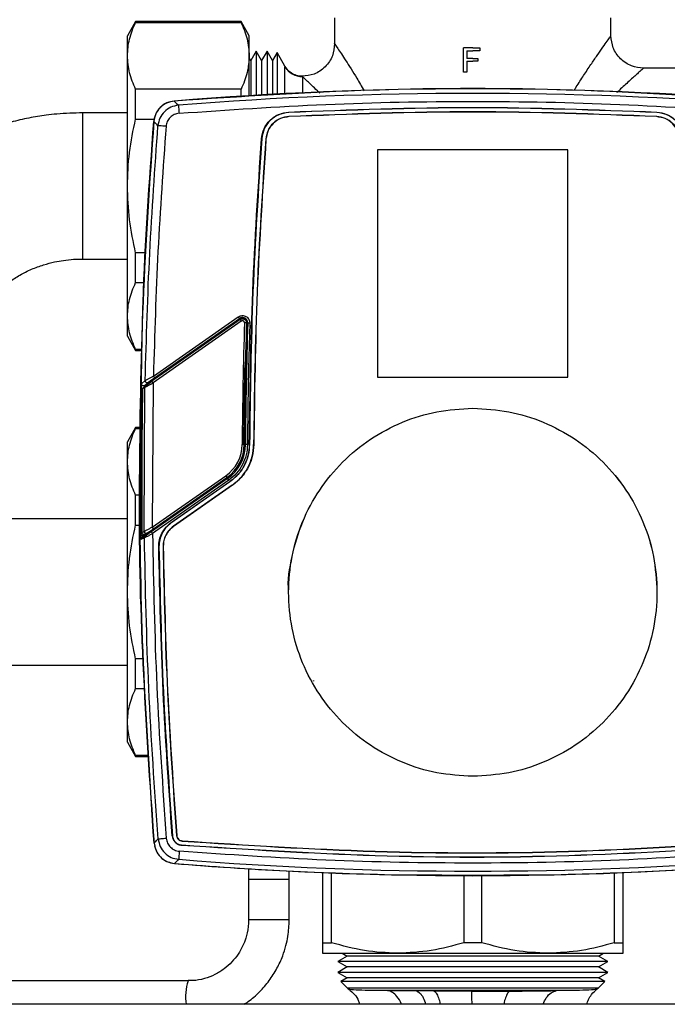
# Model space of a CAD drawing. Units: millimetres. Extents: x 10 to 416, y 10 to 287.
# Drawn here: x 139 to 155, y 83 to 107 of the extents above; entities that cross this region are included whole.
import ezdxf

# ---------------------------------------------------------------- set-up
doc = ezdxf.new("R2010")
doc.units = ezdxf.units.MM

msp = doc.modelspace()

# ---------------------------------------------------------------- linework, layer by layer
at = {"color": 7, "linetype": 'Continuous', "lineweight": 25}
for p, q in [((142.148, 107.342), (141.946, 106.992)), ((144.744, 107.342), (142.148, 107.342)), ((142.148, 107.319), (142.148, 107.342)), ((142.148, 107.319), (144.744, 107.319)), ((144.946, 106.992), (144.744, 107.342)), ((144.744, 107.319), (144.744, 107.342)), ((147.046, 107.432), (147.046, 106.791)), ((153.846, 106.991), (153.846, 107.432)), ((141.946, 106.496), (141.946, 106.992)), ((144.946, 106.496), (144.946, 106.992)), ((141.946, 103.292), (141.946, 106.496)), ((144.946, 105.503), (144.946, 106.496)), ((145.116, 106.612), (144.984, 106.382)), ((145.249, 106.382), (145.116, 106.612)), ((145.116, 106.612), (145.116, 105.521)), ((145.382, 106.612), (145.249, 106.382)), ((145.515, 106.382), (145.382, 106.612)), ((145.382, 106.612), (145.382, 105.519)), ((145.628, 106.577), (145.515, 106.382)), ((145.822, 106.24), (145.628, 106.577)), ((145.628, 106.577), (145.628, 105.545)), ((150.215, 106.092), (150.215, 106.692)), ((150.446, 106.692), (150.215, 106.692)), ((150.3, 106.622), (150.446, 106.622)), ((150.3, 106.622), (150.3, 106.43)), ((150.446, 106.692), (150.615, 106.692)), ((150.615, 106.622), (150.446, 106.622)), ((150.615, 106.692), (150.615, 106.622)), ((144.984, 106.382), (144.946, 106.447)), ((144.984, 106.382), (144.984, 105.517)), ((145.249, 106.382), (145.249, 105.533)), ((145.515, 106.382), (145.515, 105.545)), ((150.446, 106.43), (150.3, 106.43)), ((150.3, 106.361), (150.446, 106.361)), ((150.3, 106.361), (150.3, 106.092)), ((150.446, 106.43), (150.569, 106.43)), ((150.569, 106.361), (150.446, 106.361)), ((150.569, 106.43), (150.569, 106.361)), ((150.3, 106.092), (150.215, 106.092)), ((155.753, 106.192), (154.646, 106.192)), ((142.148, 104.938), (142.148, 105.672)), ((144.744, 105.672), (142.148, 105.672)), ((144.744, 105.482), (144.744, 105.672)), ((141.946, 105.092), (140.846, 105.092)), ((145.914, 105.108), (145.915, 105.103)), ((154.978, 105.108), (154.977, 105.103)), ((142.148, 104.938), (142.608, 104.938)), ((145.92, 104.998), (145.92, 105.003)), ((154.972, 104.998), (154.972, 105.003)), ((145.247, 104.456), (145.252, 104.456)), ((145.357, 104.448), (145.352, 104.448)), ((148.104, 104.179), (148.104, 98.584)), ((152.788, 104.179), (148.104, 104.179)), ((152.788, 104.179), (148.104, 104.179)), ((148.104, 104.179), (148.104, 104.179)), ((152.788, 98.584), (152.788, 104.179)), ((152.788, 104.179), (152.788, 104.179)), ((141.946, 100.087), (141.946, 103.292)), ((142.148, 100.911), (142.148, 101.645)), ((142.404, 101.645), (142.148, 101.645)), ((140.846, 101.492), (141.946, 101.492)), ((142.148, 100.911), (142.361, 100.911)), ((141.946, 99.592), (141.946, 100.087)), ((144.721, 100.001), (142.55, 98.481)), ((144.75, 99.96), (142.579, 98.44)), ((142.586, 98.603), (144.675, 100.066)), ((142.615, 98.562), (144.704, 100.025)), ((144.715, 100.012), (143.236, 98.977)), ((144.704, 100.025), (144.715, 100.012)), ((144.891, 99.916), (144.908, 99.915)), ((141.946, 99.592), (142.148, 99.242)), ((142.31, 99.264), (142.148, 99.264)), ((142.148, 99.242), (142.148, 99.264)), ((142.148, 99.242), (142.309, 99.242)), ((143.236, 98.977), (143.21, 98.968)), ((143.124, 98.909), (142.707, 98.616)), ((144.864, 98.945), (144.872, 98.937)), ((142.295, 98.416), (142.384, 98.497)), ((142.522, 98.478), (142.373, 98.374)), ((142.576, 98.525), (142.522, 98.478)), ((148.104, 98.584), (152.788, 98.584)), ((142.377, 98.333), (142.321, 98.284)), ((142.342, 98.324), (142.398, 98.373)), ((142.36, 94.782), (142.377, 98.333)), ((142.462, 98.455), (142.373, 98.374)), ((142.579, 98.44), (142.559, 94.886)), ((142.148, 97.342), (141.946, 96.992)), ((142.272, 97.342), (142.148, 97.342)), ((142.148, 97.319), (142.148, 97.342)), ((142.148, 97.319), (142.272, 97.319)), ((141.946, 96.496), (141.946, 96.992)), ((144.821, 96.924), (144.771, 96.925)), ((144.843, 96.924), (144.851, 96.924)), ((144.901, 96.924), (144.851, 96.924)), ((144.952, 96.924), (144.946, 96.924)), ((145.052, 96.923), (145.057, 96.923)), ((141.946, 93.292), (141.946, 96.496)), ((144.412, 96.086), (142.535, 94.772)), ((142.559, 94.886), (144.366, 96.152)), ((144.441, 96.045), (142.564, 94.731)), ((142.588, 94.845), (144.395, 96.111)), ((144.315, 96.028), (144.407, 96.093)), ((144.366, 96.152), (144.395, 96.111)), ((144.407, 96.093), (144.412, 96.086)), ((144.441, 96.045), (144.412, 96.086)), ((142.929, 95.069), (144.203, 95.96)), ((143.019, 94.994), (144.467, 96.008)), ((144.47, 96.004), (143.022, 94.99)), ((144.527, 95.922), (143.079, 94.908)), ((144.53, 95.918), (143.082, 94.904)), ((144.203, 95.96), (144.229, 95.969)), ((144.467, 96.008), (144.47, 96.004)), ((144.53, 95.918), (144.527, 95.922)), ((142.148, 94.938), (142.148, 95.672)), ((142.252, 95.672), (142.148, 95.672)), ((141.946, 95.092), (131.346, 95.092)), ((142.921, 95.053), (142.929, 95.069)), ((142.148, 94.938), (142.267, 94.938)), ((142.542, 94.796), (142.597, 94.826)), ((142.555, 94.82), (142.609, 94.85)), ((142.727, 94.916), (142.861, 95.01)), ((143.019, 94.994), (143.022, 94.99)), ((143.082, 94.904), (143.079, 94.908)), ((142.365, 94.627), (142.279, 94.585)), ((142.3, 94.626), (142.542, 94.796)), ((142.3, 94.626), (142.387, 94.668)), ((142.305, 94.754), (142.36, 94.782)), ((142.439, 94.742), (142.384, 94.713)), ((142.718, 94.406), (142.723, 94.407)), ((142.823, 94.417), (142.823, 94.408)), ((142.829, 94.408), (142.823, 94.408)), ((142.829, 94.417), (142.829, 94.408)), ((141.946, 90.087), (141.946, 93.292)), ((145.914, 93.283), (145.914, 93.283)), ((154.978, 93.283), (154.978, 93.283)), ((131.344, 91.492), (141.946, 91.492)), ((142.148, 90.911), (142.148, 91.645)), ((142.334, 91.645), (142.148, 91.645)), ((146.527, 91.1), (146.525, 91.111)), ((146.533, 91.096), (146.532, 91.107)), ((142.148, 90.911), (142.374, 90.911)), ((141.946, 89.592), (141.946, 90.087)), ((141.946, 89.592), (142.148, 89.242)), ((142.473, 89.264), (142.148, 89.264)), ((142.148, 89.242), (142.148, 89.264)), ((142.148, 89.242), (142.474, 89.242)), ((142.602, 87.107), (142.622, 87.03)), ((143.055, 87.285), (143.05, 87.285)), ((143.16, 87.293), (143.155, 87.293)), ((143.293, 87.161), (143.292, 87.155)), ((143.284, 87.051), (143.284, 87.056)), ((144.928, 86.473), (144.928, 86.213)), ((145.928, 86.213), (145.928, 86.422)), ((146.746, 86.379), (146.746, 84.651)), ((146.968, 84.651), (146.968, 86.371)), ((153.924, 86.371), (153.924, 84.651)), ((154.146, 84.651), (154.146, 86.379)), ((144.928, 86.213), (144.928, 85.213)), ((145.928, 85.213), (145.928, 86.213)), ((148.619, 86.322), (149.472, 86.321)), ((150.224, 86.304), (150.224, 84.651)), ((150.668, 84.651), (150.668, 86.304)), ((151.419, 86.321), (152.273, 86.322)), ((146.746, 84.651), (146.968, 84.651)), ((150.668, 84.651), (150.224, 84.651)), ((153.924, 84.651), (154.146, 84.651)), ((146.746, 84.392), (148.596, 84.392)), ((147.356, 84.319), (147.126, 84.187)), ((147.126, 84.187), (147.356, 84.054)), ((150.446, 84.187), (147.126, 84.187)), ((147.231, 84.392), (147.356, 84.319)), ((153.536, 84.319), (147.356, 84.319)), ((148.596, 84.392), (152.296, 84.392)), ((153.766, 84.187), (150.446, 84.187)), ((152.296, 84.392), (154.146, 84.392)), ((153.536, 84.319), (153.661, 84.392)), ((153.766, 84.187), (153.536, 84.319)), ((153.536, 84.054), (153.766, 84.187)), ((147.356, 84.054), (147.126, 83.921)), ((147.126, 83.921), (147.356, 83.788)), ((150.446, 83.921), (147.126, 83.921)), ((153.536, 84.054), (147.356, 84.054)), ((153.766, 83.921), (150.446, 83.921)), ((153.766, 83.921), (153.536, 84.054)), ((153.536, 83.788), (153.766, 83.921)), ((143.438, 83.713), (127.751, 83.713)), ((147.356, 83.788), (147.198, 83.697)), ((147.198, 83.697), (147.364, 83.531)), ((150.446, 83.697), (147.198, 83.697)), ((153.536, 83.788), (147.356, 83.788)), ((153.694, 83.697), (150.446, 83.697)), ((153.527, 83.531), (153.694, 83.697)), ((153.694, 83.697), (153.536, 83.788)), ((147.407, 83.507), (147.407, 83.51)), ((152.508, 83.473), (148.347, 83.473)), ((148.347, 83.473), (149.058, 83.464)), ((149.487, 83.46), (149.058, 83.464)), ((150.422, 83.457), (149.487, 83.46)), ((150.422, 83.457), (151.359, 83.46)), ((158.411, 83.135), (127.369, 83.135))]:
    msp.add_line(p, q, dxfattribs=at)
at = {"color": 8, "linetype": 'Continuous', "lineweight": 25}
for p, q in [((145.821, 105.552), (145.821, 106.233)), ((146.254, 105.984), (146.254, 105.585)), ((140.846, 104.835), (140.846, 105.092)), ((140.846, 101.492), (140.846, 104.835)), ((144.821, 96.924), (144.843, 96.924)), ((144.395, 96.111), (144.407, 96.093)), ((142.609, 94.85), (142.609, 94.86)), ((142.326, 94.681), (142.375, 94.715)), ((145.928, 86.213), (144.928, 86.213)), ((145.928, 85.213), (144.928, 85.213))]:
    msp.add_line(p, q, dxfattribs=at)
at = {"color": 8, "linetype": 'Continuous', "lineweight": 25, "flags": 128}
msp.add_lwpolyline([(153.527, 83.531), (153.513, 83.531), (153.43, 83.531), (153.275, 83.531), (153.05, 83.531), (152.762, 83.531), (152.417, 83.531), (152.025, 83.531), (151.594, 83.531), (151.135, 83.531), (150.66, 83.531), (150.179, 83.531), (149.705, 83.531), (149.248, 83.531), (148.821, 83.531), (148.434, 83.531), (148.095, 83.531), (147.814, 83.531), (147.597, 83.531), (147.449, 83.531), (147.374, 83.531), (147.364, 83.531)], dxfattribs=at)
at = {"color": 7, "linetype": 'Continuous', "lineweight": 25}
for centre, radius, start, end in [((146.254, 106.484), 0.5, 210.1105, 270.0307), ((150.446, 15.683), 90, 85.31768, 94.68232), ((150.446, 15.683), 89.889, 85.37785, 94.62237), ((254.246, 96.339), 109.476, 178.12656, 179.69329), ((254.246, 96.339), 109.413, 178.12608, 178.63483), ((254.246, 96.339), 109.426, 178.12656, 179.69329), ((254.246, 96.339), 109.396, 178.12652, 179.69329), ((254.246, 96.339), 109.405, 178.67055, 179.69329), ((254.268, 96.033), 112, 178.83212, 180.69198), ((254.298, 96.033), 112, 178.84858, 180.65454), ((143.822, 96.93), 0.95, 305, 359.6933), ((143.822, 96.93), 1, 305, 359.6933), ((143.822, 96.93), 1.03, 305, 359.6933), ((142.518, 94.824), 0.0341, 311.4275, 332.4727), ((150.446, 176.303), 90, 265.3218, 274.6782), ((150.446, 176.303), 89.889, 265.3817, 274.61808), ((150.446, 176.303), 89.986, 269.51345, 270.48655), ((147.506, 83.673), 0.2, 225, 238.7909), ((153.386, 83.673), 0.2, 301.446, 315)]:
    msp.add_arc(centre, radius, start, end, dxfattribs=at)
at = {"color": 8, "linetype": 'Continuous', "lineweight": 25}
for centre, radius, start, end in [((144.832, 98.928), 0.0186, 346.6229, 0.7808), ((144.78, 83.308), 1.402, 163.1846, 187.0714)]:
    msp.add_arc(centre, radius, start, end, dxfattribs=at)
at = {"color": 7, "linetype": 'Continuous', "lineweight": 25}
for points, knots in [([(141.946, 106.496), (141.955, 106.634), (141.975, 106.911), (142.09, 107.183), (142.148, 107.319)], [0, 0, 0, 0, 0.496433, 1, 1, 1, 1]), ([(144.744, 107.319), (144.801, 107.184), (144.917, 106.913), (144.936, 106.635), (144.946, 106.496)], [0, 0, 0, 0, 0.496835, 1, 1, 1, 1]), ([(154.646, 106.192), (154.545, 106.202), (154.391, 106.219), (154.204, 106.318), (154.076, 106.422), (153.973, 106.55), (153.873, 106.736), (153.857, 106.891), (153.846, 106.992)], [0, 0, 0, 0, 0.239457, 0.368361, 0.5, 0.631639, 0.760543, 1, 1, 1, 1]), ([(147.046, 106.792), (147.035, 106.691), (147.019, 106.536), (146.919, 106.35), (146.816, 106.222), (146.688, 106.118), (146.501, 106.019), (146.347, 106.002), (146.246, 105.992)], [0, 0, 0, 0, 0.239457, 0.368361, 0.5, 0.631639, 0.760543, 1, 1, 1, 1]), ([(142.148, 105.672), (142.091, 105.807), (141.975, 106.079), (141.956, 106.356), (141.946, 106.496)], [0, 0, 0, 0, 0.496835, 1, 1, 1, 1]), ([(144.946, 106.496), (144.936, 106.358), (144.917, 106.081), (144.802, 105.809), (144.744, 105.672)], [0, 0, 0, 0, 0.496433, 1, 1, 1, 1]), ([(146.268, 105.992), (146.224, 105.994), (146.134, 105.998), (146.007, 106.05), (145.897, 106.131), (145.846, 106.205), (145.821, 106.242)], [0, 0, 0, 0, 0.245434, 0.5, 0.754566, 1, 1, 1, 1]), ([(157.793, 105.383), (156.162, 105.49), (152.9, 105.703), (147.992, 105.703), (144.73, 105.49), (143.099, 105.383)], [0, 0, 0, 0, 0.333249, 0.666747, 1, 1, 1, 1]), ([(143.099, 105.383), (143.035, 105.371), (142.907, 105.347), (142.747, 105.23), (142.632, 105.07), (142.608, 104.942), (142.596, 104.878)], [0, 0, 0, 0, 0.2503088, 0.5000971, 0.7500466, 1, 1, 1, 1]), ([(143.099, 105.383), (143.038, 105.372), (142.915, 105.349), (142.759, 105.242), (142.647, 105.092), (142.604, 104.962), (142.597, 104.889), (142.596, 104.878)], [0, 0, 0, 0, 0.2400796, 0.4801727, 0.715746, 0.9580477, 1, 1, 1, 1]), ([(143.202, 105.28), (143.138, 105.268), (143.01, 105.245), (142.85, 105.128), (142.734, 104.967), (142.71, 104.839), (142.698, 104.775)], [0, 0, 0, 0, 0.250287, 0.500097, 0.750068, 1, 1, 1, 1]), ([(143.099, 105.383), (143.103, 105.379), (143.112, 105.37), (143.172, 105.31), (143.202, 105.28)], [0, 0, 0, 0, 0.500336, 1, 1, 1, 1]), ([(140.846, 105.092), (140.634, 105.086), (140.334, 105.079), (139.893, 105.028), (139.516, 104.967), (139.072, 104.865), (138.615, 104.726), (138.149, 104.546), (137.686, 104.324), (137.234, 104.061), (136.8, 103.756), (136.391, 103.411), (136.013, 103.028), (135.672, 102.609), (135.372, 102.158), (135.117, 101.677), (134.914, 101.171), (134.762, 100.644), (134.674, 100.099), (134.637, 99.721), (134.647, 99.527), (134.647, 99.518)], [0, 0, 0, 0, 0.066362, 0.093715, 0.13905, 0.186196, 0.236807, 0.289647, 0.344214, 0.400107, 0.457044, 0.514815, 0.57327, 0.632301, 0.691838, 0.751848, 0.81233, 0.873321, 0.934885, 0.997119, 1, 1, 1, 1]), ([(143.218, 105.081), (143.177, 105.074), (143.096, 105.058), (142.994, 104.984), (142.92, 104.882), (142.905, 104.8), (142.898, 104.76)], [0, 0, 0, 0, 0.250304, 0.500097, 0.7500507, 1, 1, 1, 1]), ([(141.946, 103.292), (141.955, 103.567), (141.975, 104.122), (142.09, 104.665), (142.148, 104.938)], [0, 0, 0, 0, 0.496433, 1, 1, 1, 1]), ([(142.596, 104.878), (142.495, 103.397), (142.294, 100.435), (142.221, 95.985), (142.298, 91.539), (142.501, 88.585), (142.602, 87.107)], [0, 0, 0, 0, 0.2503271, 0.5006573, 0.7503271, 1, 1, 1, 1]), ([(142.291, 98.316), (142.3, 99.018), (142.329, 101.208), (142.488, 103.393), (142.596, 104.878)], [0, 0, 0, 0, 0.320481, 1, 1, 1, 1]), ([(142.384, 98.497), (142.414, 99.544), (142.475, 101.639), (142.624, 103.73), (142.698, 104.775)], [0, 0, 0, 0, 0.499945, 1, 1, 1, 1]), ([(142.698, 104.775), (142.668, 104.805), (142.609, 104.865), (142.6, 104.874), (142.596, 104.878)], [0, 0, 0, 0, 0.5, 1, 1, 1, 1]), ([(142.898, 104.76), (142.869, 104.762), (142.812, 104.766), (142.747, 104.772), (142.708, 104.775), (142.701, 104.775), (142.698, 104.775)], [0, 0, 0, 0, 0.280112, 0.559288, 0.779709, 1, 1, 1, 1]), ([(142.898, 104.76), (142.824, 103.735), (142.678, 101.685), (142.617, 99.631), (142.586, 98.603)], [0, 0, 0, 0, 0.4999989, 1, 1, 1, 1]), ([(142.148, 101.645), (142.091, 101.914), (141.975, 102.457), (141.956, 103.012), (141.946, 103.292)], [0, 0, 0, 0, 0.496835, 1, 1, 1, 1]), ([(138.251, 99.519), (138.252, 99.596), (138.256, 99.763), (138.325, 100.014), (138.439, 100.268), (138.597, 100.506), (138.794, 100.727), (139.029, 100.926), (139.294, 101.1), (139.581, 101.242), (139.87, 101.348), (140.134, 101.417), (140.382, 101.462), (140.612, 101.487), (140.772, 101.49), (140.846, 101.492)], [0, 0, 0, 0, 0.088222, 0.189065, 0.283342, 0.372766, 0.458807, 0.542399, 0.623927, 0.70305, 0.777758, 0.842533, 0.892477, 0.949712, 1, 1, 1, 1]), ([(141.946, 100.087), (141.955, 100.225), (141.975, 100.502), (142.09, 100.774), (142.148, 100.911)], [0, 0, 0, 0, 0.496433, 1, 1, 1, 1]), ([(142.148, 99.264), (142.091, 99.399), (141.975, 99.67), (141.956, 99.948), (141.946, 100.087)], [0, 0, 0, 0, 0.496835, 1, 1, 1, 1]), ([(144.675, 100.066), (144.69, 100.075), (144.719, 100.092), (144.768, 100.101), (144.818, 100.097), (144.865, 100.079), (144.906, 100.05), (144.936, 100.01), (144.956, 99.963), (144.957, 99.93), (144.958, 99.913)], [0, 0, 0, 0, 0.124956, 0.249914, 0.374639, 0.500201, 0.623896, 0.750005, 0.875515, 1, 1, 1, 1]), ([(144.908, 99.915), (144.908, 99.925), (144.907, 99.947), (144.895, 99.98), (144.873, 100.011), (144.841, 100.035), (144.804, 100.048), (144.766, 100.05), (144.732, 100.042), (144.713, 100.031), (144.704, 100.025)], [0, 0, 0, 0, 0.108043, 0.229375, 0.36157, 0.499835, 0.638182, 0.77019, 0.891284, 1, 1, 1, 1]), ([(144.715, 100.012), (144.722, 100.017), (144.739, 100.026), (144.768, 100.033), (144.801, 100.032), (144.833, 100.02), (144.861, 100), (144.88, 99.973), (144.89, 99.944), (144.891, 99.925), (144.891, 99.916)], [0, 0, 0, 0, 0.108716, 0.229809, 0.361818, 0.500165, 0.63843, 0.770625, 0.891957, 1, 1, 1, 1]), ([(144.721, 100.001), (144.728, 100.005), (144.743, 100.014), (144.769, 100.02), (144.798, 100.019), (144.827, 100.008), (144.851, 99.99), (144.868, 99.966), (144.877, 99.941), (144.878, 99.924), (144.878, 99.916)], [0, 0, 0, 0, 0.108033, 0.229432, 0.36154, 0.500027, 0.638239, 0.770514, 0.891722, 1, 1, 1, 1]), ([(144.828, 99.917), (144.828, 99.922), (144.828, 99.931), (144.822, 99.944), (144.814, 99.955), (144.803, 99.963), (144.79, 99.968), (144.776, 99.969), (144.762, 99.967), (144.754, 99.962), (144.75, 99.96)], [0, 0, 0, 0, 0.123159, 0.249799, 0.371711, 0.500135, 0.621241, 0.749829, 0.874902, 1, 1, 1, 1]), ([(143.21, 98.968), (143.209, 98.968), (143.208, 98.968), (143.203, 98.964), (143.195, 98.958), (143.18, 98.948), (143.156, 98.931), (143.135, 98.916), (143.124, 98.909)], [0, 0, 0, 0, 0.090168, 0.188105, 0.295091, 0.417598, 0.694176, 1, 1, 1, 1]), ([(143.236, 98.977), (143.234, 98.975), (143.23, 98.972), (143.226, 98.966), (143.224, 98.959), (143.223, 98.954), (143.223, 98.952)], [0, 0, 0, 0, 0.25, 0.5, 0.75, 1, 1, 1, 1]), ([(144.847, 98.946), (144.845, 98.946), (144.841, 98.946), (144.836, 98.946), (144.834, 98.946)], [0, 0, 0, 0, 0.516346, 1, 1, 1, 1]), ([(144.847, 98.919), (144.845, 98.918), (144.841, 98.916), (144.836, 98.916), (144.834, 98.916)], [0, 0, 0, 0, 0.500085, 1, 1, 1, 1]), ([(144.842, 98.908), (144.842, 98.907), (144.842, 98.906), (144.842, 98.902), (144.842, 98.896), (144.841, 98.89), (144.841, 98.884), (144.841, 98.88), (144.841, 98.878)], [0, 0, 0, 0, 0.214466, 0.452126, 0.580284, 0.714315, 0.85422, 1, 1, 1, 1]), ([(144.847, 98.946), (144.848, 98.942), (144.85, 98.936), (144.851, 98.931), (144.851, 98.928)], [0, 0, 0, 0, 0.506008, 1, 1, 1, 1]), ([(144.872, 98.937), (144.872, 98.936), (144.872, 98.934), (144.872, 98.92), (144.871, 98.9), (144.871, 98.885), (144.871, 98.877)], [0, 0, 0, 0, 0.2499772, 0.5000441, 0.7500983, 1, 1, 1, 1]), ([(142.586, 98.603), (142.562, 98.591), (142.515, 98.566), (142.461, 98.538), (142.425, 98.519), (142.403, 98.508), (142.388, 98.499), (142.385, 98.498), (142.384, 98.497)], [0, 0, 0, 0, 0.241725, 0.486832, 0.612198, 0.739647, 0.869135, 1, 1, 1, 1]), ([(142.384, 98.497), (142.384, 98.492), (142.385, 98.483), (142.39, 98.47), (142.399, 98.459), (142.41, 98.451), (142.423, 98.446), (142.437, 98.445), (142.45, 98.448), (142.458, 98.453), (142.462, 98.455)], [0, 0, 0, 0, 0.124926, 0.250031, 0.37499, 0.499803, 0.62505, 0.750132, 0.87503, 1, 1, 1, 1]), ([(142.398, 98.373), (142.399, 98.374), (142.401, 98.376), (142.413, 98.384), (142.429, 98.396), (142.456, 98.415), (142.497, 98.443), (142.532, 98.468), (142.55, 98.481)], [0, 0, 0, 0, 0.122477, 0.250139, 0.371886, 0.500442, 0.750066, 1, 1, 1, 1]), ([(142.615, 98.562), (142.597, 98.55), (142.561, 98.525), (142.521, 98.496), (142.493, 98.477), (142.477, 98.466), (142.465, 98.457), (142.463, 98.456), (142.462, 98.455)], [0, 0, 0, 0, 0.249839, 0.499527, 0.627788, 0.749864, 0.87686, 1, 1, 1, 1]), ([(142.707, 98.616), (142.695, 98.608), (142.672, 98.592), (142.641, 98.57), (142.617, 98.553), (142.599, 98.541), (142.587, 98.532), (142.578, 98.526), (142.577, 98.525), (142.576, 98.525)], [0, 0, 0, 0, 0.192795, 0.382054, 0.531307, 0.653579, 0.772859, 0.888601, 1, 1, 1, 1]), ([(142.291, 98.316), (142.292, 98.328), (142.292, 98.351), (142.293, 98.378), (142.293, 98.396), (142.294, 98.407), (142.294, 98.414), (142.295, 98.416), (142.295, 98.416)], [0, 0, 0, 0, 0.2503128, 0.4995693, 0.6248516, 0.7499523, 0.8750059, 1, 1, 1, 1]), ([(142.373, 98.374), (142.369, 98.372), (142.361, 98.367), (142.348, 98.365), (142.334, 98.366), (142.321, 98.37), (142.31, 98.379), (142.301, 98.39), (142.295, 98.402), (142.295, 98.412), (142.295, 98.416)], [0, 0, 0, 0, 0.124925, 0.250029, 0.374985, 0.499796, 0.625043, 0.750128, 0.87503, 1, 1, 1, 1]), ([(142.321, 98.284), (142.321, 98.288), (142.322, 98.296), (142.326, 98.307), (142.333, 98.316), (142.339, 98.321), (142.342, 98.324)], [0, 0, 0, 0, 0.2499275, 0.5000286, 0.7501167, 1, 1, 1, 1]), ([(142.377, 98.333), (142.378, 98.334), (142.381, 98.336), (142.396, 98.344), (142.418, 98.355), (142.454, 98.374), (142.508, 98.403), (142.555, 98.427), (142.579, 98.44)], [0, 0, 0, 0, 0.130696, 0.260298, 0.387638, 0.513087, 0.758164, 1, 1, 1, 1]), ([(142.377, 98.333), (142.377, 98.337), (142.378, 98.345), (142.382, 98.356), (142.389, 98.366), (142.395, 98.371), (142.398, 98.373)], [0, 0, 0, 0, 0.2499029, 0.5, 0.7500971, 1, 1, 1, 1]), ([(145.914, 93.283), (145.914, 93.283), (145.885, 93.578), (145.986, 94.174), (146.229, 95.028), (146.655, 95.817), (147.221, 96.508), (147.912, 97.076), (148.701, 97.495), (149.556, 97.765), (150.149, 97.798), (150.446, 97.815)], [0, 0, 0, 0, 0, 0.125, 0.25, 0.375, 0.5, 0.625, 0.75, 0.875, 1, 1, 1, 1]), ([(150.446, 97.815), (150.743, 97.798), (151.336, 97.765), (152.191, 97.495), (152.98, 97.076), (153.671, 96.508), (154.239, 95.817), (154.658, 95.029), (154.927, 94.173), (154.961, 93.58), (154.978, 93.283)], [0, 0, 0, 0, 0.125, 0.25, 0.375, 0.5, 0.625, 0.75, 0.875, 1, 1, 1, 1]), ([(141.946, 96.496), (141.955, 96.634), (141.975, 96.911), (142.09, 97.183), (142.148, 97.319)], [0, 0, 0, 0, 0.496433, 1, 1, 1, 1]), ([(142.602, 87.108), (142.504, 88.581), (142.307, 91.529), (142.217, 94.89), (142.26, 96.773), (142.269, 97.177)], [0, 0, 0, 0, 0.439501, 0.879691, 1, 1, 1, 1]), ([(142.148, 95.672), (142.091, 95.807), (141.975, 96.079), (141.956, 96.356), (141.946, 96.496)], [0, 0, 0, 0, 0.496835, 1, 1, 1, 1]), ([(144.229, 95.969), (144.23, 95.969), (144.231, 95.969), (144.236, 95.973), (144.244, 95.979), (144.259, 95.989), (144.283, 96.006), (144.304, 96.021), (144.315, 96.028)], [0, 0, 0, 0, 0.090172, 0.188111, 0.295057, 0.417601, 0.694189, 1, 1, 1, 1]), ([(141.946, 93.292), (141.955, 93.567), (141.975, 94.122), (142.09, 94.665), (142.148, 94.938)], [0, 0, 0, 0, 0.496433, 1, 1, 1, 1]), ([(142.559, 94.886), (142.536, 94.874), (142.488, 94.849), (142.435, 94.821), (142.4, 94.803), (142.379, 94.792), (142.364, 94.784), (142.361, 94.783), (142.36, 94.782)], [0, 0, 0, 0, 0.2422464, 0.4878234, 0.6132873, 0.7406478, 0.869758, 1, 1, 1, 1]), ([(142.588, 94.845), (142.57, 94.833), (142.535, 94.808), (142.495, 94.78), (142.469, 94.762), (142.453, 94.751), (142.442, 94.743), (142.44, 94.742), (142.439, 94.742)], [0, 0, 0, 0, 0.2498, 0.499449, 0.626545, 0.74979, 0.876091, 1, 1, 1, 1]), ([(142.597, 94.826), (142.597, 94.826), (142.599, 94.827), (142.607, 94.833), (142.62, 94.842), (142.642, 94.857), (142.678, 94.882), (142.71, 94.905), (142.727, 94.916)], [0, 0, 0, 0, 0.111803, 0.227652, 0.346676, 0.469195, 0.728317, 1, 1, 1, 1]), ([(142.861, 95.01), (142.869, 95.016), (142.883, 95.026), (142.899, 95.037), (142.91, 95.044), (142.916, 95.049), (142.92, 95.052), (142.921, 95.052), (142.921, 95.053)], [0, 0, 0, 0, 0.254481, 0.499472, 0.625893, 0.749737, 0.875374, 1, 1, 1, 1]), ([(142.279, 94.585), (142.279, 94.585), (142.278, 94.586), (142.278, 94.593), (142.278, 94.603), (142.277, 94.62), (142.277, 94.646), (142.276, 94.669), (142.276, 94.681)], [0, 0, 0, 0, 0.124865, 0.2499588, 0.3751375, 0.5004883, 0.7496663, 1, 1, 1, 1]), ([(142.326, 94.681), (142.319, 94.681), (142.304, 94.681), (142.288, 94.681), (142.278, 94.681), (142.277, 94.681), (142.276, 94.681)], [0, 0, 0, 0, 0.279821, 0.559106, 0.779513, 1, 1, 1, 1]), ([(142.3, 94.626), (142.297, 94.624), (142.291, 94.619), (142.284, 94.608), (142.279, 94.597), (142.279, 94.589), (142.279, 94.585)], [0, 0, 0, 0, 0.249889, 0.5, 0.750111, 1, 1, 1, 1]), ([(142.3, 94.626), (142.3, 94.626), (142.3, 94.626), (142.3, 94.628), (142.302, 94.631), (142.304, 94.636), (142.309, 94.646), (142.316, 94.661), (142.322, 94.674), (142.326, 94.681)], [0, 0, 0, 0, 0.0402, 0.082109, 0.175476, 0.287796, 0.423318, 0.654483, 1, 1, 1, 1]), ([(142.384, 94.713), (142.38, 94.711), (142.372, 94.707), (142.359, 94.704), (142.345, 94.705), (142.332, 94.709), (142.321, 94.717), (142.312, 94.728), (142.307, 94.74), (142.306, 94.749), (142.305, 94.754)], [0, 0, 0, 0, 0.124941, 0.249805, 0.374859, 0.500088, 0.624932, 0.749926, 0.875052, 1, 1, 1, 1]), ([(142.439, 94.742), (142.435, 94.739), (142.427, 94.735), (142.414, 94.732), (142.4, 94.733), (142.387, 94.738), (142.376, 94.745), (142.367, 94.756), (142.361, 94.768), (142.361, 94.777), (142.36, 94.782)], [0, 0, 0, 0, 0.124971, 0.249883, 0.374968, 0.500203, 0.625021, 0.749975, 0.875072, 1, 1, 1, 1]), ([(142.365, 94.627), (142.367, 94.628), (142.37, 94.629), (142.384, 94.637), (142.405, 94.648), (142.44, 94.666), (142.494, 94.694), (142.541, 94.719), (142.564, 94.731)], [0, 0, 0, 0, 0.130106, 0.259313, 0.386557, 0.512118, 0.757606, 1, 1, 1, 1]), ([(142.365, 94.627), (142.366, 94.631), (142.366, 94.639), (142.371, 94.65), (142.377, 94.661), (142.384, 94.666), (142.387, 94.668)], [0, 0, 0, 0, 0.249889, 0.5, 0.750111, 1, 1, 1, 1]), ([(142.705, 87.21), (142.617, 88.444), (142.443, 90.913), (142.391, 93.388), (142.365, 94.627)], [0, 0, 0, 0, 0.499538, 1, 1, 1, 1]), ([(142.535, 94.772), (142.518, 94.76), (142.483, 94.735), (142.443, 94.707), (142.417, 94.689), (142.401, 94.678), (142.39, 94.67), (142.388, 94.669), (142.387, 94.668)], [0, 0, 0, 0, 0.249925, 0.499449, 0.626876, 0.74977, 0.876753, 1, 1, 1, 1]), ([(142.148, 91.645), (142.091, 91.914), (141.975, 92.457), (141.956, 93.012), (141.946, 93.292)], [0, 0, 0, 0, 0.496835, 1, 1, 1, 1]), ([(141.946, 90.087), (141.955, 90.225), (141.975, 90.502), (142.09, 90.774), (142.148, 90.911)], [0, 0, 0, 0, 0.496433, 1, 1, 1, 1]), ([(142.148, 89.264), (142.091, 89.399), (141.975, 89.67), (141.956, 89.948), (141.946, 90.087)], [0, 0, 0, 0, 0.496835, 1, 1, 1, 1]), ([(142.602, 87.107), (142.606, 87.112), (142.615, 87.12), (142.675, 87.18), (142.705, 87.21)], [0, 0, 0, 0, 0.5, 1, 1, 1, 1]), ([(142.602, 87.108), (142.614, 87.044), (142.638, 86.916), (142.754, 86.756), (142.914, 86.64), (143.042, 86.615), (143.106, 86.603)], [0, 0, 0, 0, 0.249962, 0.499787, 0.749915, 1, 1, 1, 1]), ([(142.705, 87.21), (142.709, 87.211), (142.719, 87.211), (142.772, 87.216), (142.836, 87.221), (142.881, 87.224), (142.904, 87.226)], [0, 0, 0, 0, 0.279585, 0.558986, 0.779289, 1, 1, 1, 1]), ([(142.705, 87.21), (142.717, 87.147), (142.741, 87.019), (142.856, 86.858), (143.017, 86.741), (143.144, 86.718), (143.208, 86.706)], [0, 0, 0, 0, 0.249937, 0.499913, 0.749718, 1, 1, 1, 1]), ([(142.904, 87.226), (142.912, 87.185), (142.927, 87.104), (143, 87.002), (143.102, 86.928), (143.184, 86.913), (143.224, 86.905)], [0, 0, 0, 0, 0.249953, 0.499913, 0.749702, 1, 1, 1, 1]), ([(143.05, 87.285), (143.055, 87.256), (143.066, 87.197), (143.12, 87.121), (143.196, 87.067), (143.255, 87.056), (143.284, 87.051)], [0, 0, 0, 0, 0.241926, 0.500058, 0.757224, 1, 1, 1, 1]), ([(143.055, 87.285), (143.06, 87.257), (143.071, 87.199), (143.124, 87.125), (143.198, 87.072), (143.256, 87.061), (143.284, 87.056)], [0, 0, 0, 0, 0.241926, 0.500058, 0.757224, 1, 1, 1, 1]), ([(143.155, 87.293), (143.158, 87.276), (143.164, 87.241), (143.196, 87.197), (143.24, 87.165), (143.275, 87.158), (143.292, 87.155)], [0, 0, 0, 0, 0.2427738, 0.4998961, 0.7580497, 1, 1, 1, 1]), ([(143.16, 87.293), (143.163, 87.277), (143.169, 87.244), (143.2, 87.201), (143.243, 87.17), (143.276, 87.164), (143.293, 87.161)], [0, 0, 0, 0, 0.242774, 0.499896, 0.75805, 1, 1, 1, 1]), ([(142.614, 87.029), (142.632, 86.973), (142.669, 86.863), (142.785, 86.73), (142.935, 86.635), (143.05, 86.615), (143.107, 86.605)], [0, 0, 0, 0, 0.250131, 0.500021, 0.750061, 1, 1, 1, 1]), ([(149.472, 86.321), (149.483, 86.321), (149.503, 86.321), (149.554, 86.322), (149.615, 86.321), (149.659, 86.321), (149.682, 86.321)], [0, 0, 0, 0, 0.250043, 0.49999, 0.749938, 1, 1, 1, 1]), ([(151.21, 86.321), (151.233, 86.321), (151.277, 86.321), (151.338, 86.322), (151.389, 86.321), (151.409, 86.321), (151.419, 86.321)], [0, 0, 0, 0, 0.250069, 0.500024, 0.749963, 1, 1, 1, 1]), ([(144.928, 85.213), (144.922, 85.105), (144.913, 84.954), (144.855, 84.739), (144.786, 84.561), (144.673, 84.363), (144.522, 84.173), (144.33, 84.002), (144.101, 83.86), (143.84, 83.761), (143.614, 83.712), (143.478, 83.719), (143.439, 83.72)], [0, 0, 0, 0, 0.137092, 0.19197, 0.283408, 0.379099, 0.482628, 0.59195, 0.706422, 0.825662, 0.949607, 1, 1, 1, 1]), ([(144.811, 83.135), (144.847, 83.156), (144.987, 83.242), (145.2, 83.437), (145.441, 83.712), (145.631, 84.012), (145.765, 84.305), (145.848, 84.57), (145.913, 84.865), (145.922, 85.078), (145.928, 85.213)], [0, 0, 0, 0, 0.050211, 0.201073, 0.350273, 0.496024, 0.632796, 0.741054, 0.834956, 1, 1, 1, 1]), ([(146.746, 84.651), (146.746, 84.578), (146.746, 84.43), (146.746, 84.405), (146.746, 84.392)], [0, 0, 0, 0, 0.496166, 1, 1, 1, 1]), ([(148.596, 84.392), (148.323, 84.404), (147.774, 84.43), (147.238, 84.577), (146.968, 84.651)], [0, 0, 0, 0, 0.495539, 1, 1, 1, 1]), ([(150.224, 84.651), (149.958, 84.578), (149.423, 84.43), (148.873, 84.405), (148.596, 84.392)], [0, 0, 0, 0, 0.496166, 1, 1, 1, 1]), ([(152.296, 84.392), (152.023, 84.404), (151.474, 84.43), (150.938, 84.577), (150.668, 84.651)], [0, 0, 0, 0, 0.495539, 1, 1, 1, 1]), ([(153.924, 84.651), (153.658, 84.578), (153.123, 84.43), (152.573, 84.405), (152.296, 84.392)], [0, 0, 0, 0, 0.496166, 1, 1, 1, 1]), ([(154.146, 84.392), (154.146, 84.404), (154.146, 84.43), (154.146, 84.577), (154.146, 84.651)], [0, 0, 0, 0, 0.495539, 1, 1, 1, 1]), ([(147.395, 83.507), (147.443, 83.467), (147.54, 83.386), (147.627, 83.252), (147.65, 83.162), (147.657, 83.135)], [0, 0, 0, 0, 0.415346, 0.825697, 1, 1, 1, 1]), ([(151.359, 83.46), (151.558, 83.462), (151.966, 83.465), (152.325, 83.47), (152.508, 83.473)], [0, 0, 0, 0, 0.490449, 1, 1, 1, 1]), ([(153.251, 83.135), (153.264, 83.176), (153.294, 83.267), (153.386, 83.411), (153.46, 83.474), (153.508, 83.514)], [0, 0, 0, 0, 0.23, 0.508556, 1, 1, 1, 1])]:
    msp.add_open_spline(points, degree=3, knots=knots, dxfattribs=at)
at = {"color": 8, "linetype": 'Continuous', "lineweight": 25}
for points, knots in [([(152.942, 105.647), (152.959, 105.675), (153.037, 105.803), (153.176, 106.017), (153.351, 106.28), (153.512, 106.516), (153.65, 106.715), (153.759, 106.869), (153.832, 106.972), (153.841, 106.985), (153.846, 106.991)], [0, 0, 0, 0, 0.0369886, 0.1731197, 0.314245, 0.4484989, 0.5900091, 0.7237795, 0.8638424, 1, 1, 1, 1]), ([(147.046, 106.791), (147.046, 106.791), (147.021, 106.829), (147.112, 106.695), (147.305, 106.401), (147.549, 106.024), (147.71, 105.742), (147.77, 105.638)], [0, 0, 0, 0, 0.000558, 0.278706, 0.557866, 0.836674, 1, 1, 1, 1]), ([(146.68, 105.578), (146.661, 105.597), (146.588, 105.67), (146.485, 105.767), (146.333, 105.911), (146.286, 105.955), (146.254, 105.984)], [0, 0, 0, 0, 0.083883, 0.321659, 0.543134, 1, 1, 1, 1]), ([(154.646, 106.191), (154.64, 106.187), (154.629, 106.177), (154.551, 106.107), (154.455, 106.021), (154.355, 105.93), (154.24, 105.825), (154.117, 105.711), (154.031, 105.63), (153.989, 105.59)], [0, 0, 0, 0, 0.188054, 0.382415, 0.503626, 0.630964, 0.765024, 0.883055, 1, 1, 1, 1]), ([(143.208, 86.706), (143.178, 86.675), (143.124, 86.622), (143.115, 86.613), (143.112, 86.609)], [0, 0, 0, 0, 0.5683588, 1, 1, 1, 1]), ([(148.347, 83.473), (148.186, 83.474), (147.864, 83.476), (147.557, 83.486), (147.4, 83.498), (147.406, 83.506), (147.407, 83.507)], [0, 0, 0, 0, 0.311826, 0.621581, 0.94289, 1, 1, 1, 1]), ([(148.691, 83.135), (148.691, 83.136), (148.669, 83.218), (148.59, 83.324), (148.472, 83.439), (148.389, 83.462), (148.347, 83.473)], [0, 0, 0, 0, 0.004286, 0.39108, 0.69554, 1, 1, 1, 1]), ([(149.058, 83.464), (149.088, 83.451), (149.148, 83.424), (149.227, 83.308), (149.265, 83.192), (149.284, 83.135)], [0, 0, 0, 0, 0.336525, 0.673054, 1, 1, 1, 1]), ([(149.487, 83.46), (149.508, 83.448), (149.549, 83.422), (149.601, 83.303), (149.634, 83.202), (149.643, 83.135), (149.643, 83.135)], [0, 0, 0, 0, 0.3328111, 0.6656255, 0.9984398, 1, 1, 1, 1]), ([(150.427, 83.135), (150.426, 83.182), (150.426, 83.294), (150.424, 83.413), (150.422, 83.442), (150.422, 83.457)], [0, 0, 0, 0, 0.264463, 0.6322344, 1, 1, 1, 1]), ([(151.359, 83.46), (151.339, 83.448), (151.301, 83.422), (151.252, 83.303), (151.221, 83.202), (151.212, 83.135), (151.212, 83.135)], [0, 0, 0, 0, 0.3328106, 0.6656243, 0.9984381, 1, 1, 1, 1]), ([(152.175, 83.135), (152.2, 83.191), (152.253, 83.309), (152.371, 83.431), (152.462, 83.459), (152.508, 83.473)], [0, 0, 0, 0, 0.305884, 0.652944, 1, 1, 1, 1]), ([(153.484, 83.512), (153.485, 83.509), (153.491, 83.499), (153.321, 83.486), (153.002, 83.476), (152.673, 83.474), (152.508, 83.473)], [0, 0, 0, 0, 0.115964, 0.410394, 0.704502, 1, 1, 1, 1])]:
    msp.add_open_spline(points, degree=3, knots=knots, dxfattribs=at)
at = {"color": 7, "linetype": 'Continuous', "lineweight": 25}
for points in [[(143.202, 105.28), (143.202, 105.277), (143.203, 105.269), (143.207, 105.223), (143.212, 105.158), (143.216, 105.107), (143.218, 105.081)], [(143.218, 105.081), (144.421, 105.164), (146.828, 105.331), (150.446, 105.394), (154.064, 105.331), (156.47, 105.164), (157.674, 105.081)], [(145.247, 104.456), (145.262, 104.54), (145.292, 104.709), (145.448, 104.918), (145.661, 105.068), (145.83, 105.095), (145.914, 105.108)], [(145.915, 105.103), (145.831, 105.09), (145.663, 105.064), (145.451, 104.915), (145.297, 104.706), (145.267, 104.539), (145.252, 104.456)], [(145.914, 105.108), (147.425, 105.166), (150.446, 105.28), (153.467, 105.166), (154.978, 105.108)], [(154.977, 105.103), (153.467, 105.16), (150.446, 105.275), (147.425, 105.16), (145.915, 105.103)], [(154.972, 105.003), (153.464, 105.06), (150.446, 105.175), (147.428, 105.06), (145.92, 105.003)], [(154.972, 104.998), (153.463, 105.055), (150.446, 105.17), (147.429, 105.055), (145.92, 104.998)], [(155.64, 104.456), (155.625, 104.539), (155.595, 104.706), (155.441, 104.915), (155.229, 105.064), (155.061, 105.09), (154.977, 105.103)], [(154.978, 105.108), (155.062, 105.095), (155.231, 105.068), (155.444, 104.918), (155.6, 104.709), (155.63, 104.54), (155.645, 104.456)], [(145.92, 105.003), (145.848, 104.992), (145.704, 104.969), (145.523, 104.842), (145.391, 104.663), (145.365, 104.52), (145.352, 104.448)], [(145.92, 104.998), (145.849, 104.987), (145.706, 104.964), (145.526, 104.838), (145.395, 104.661), (145.37, 104.519), (145.357, 104.448)], [(155.54, 104.448), (155.527, 104.52), (155.501, 104.663), (155.369, 104.842), (155.188, 104.969), (155.044, 104.992), (154.972, 105.003)], [(155.535, 104.448), (155.522, 104.519), (155.497, 104.661), (155.366, 104.838), (155.186, 104.964), (155.043, 104.987), (154.972, 104.998)], [(144.946, 96.924), (144.964, 98.18), (144.999, 100.694), (145.164, 103.202), (145.247, 104.456)], [(145.252, 104.456), (145.169, 103.202), (145.004, 100.694), (144.969, 98.18), (144.952, 96.924)], [(145.352, 104.448), (145.269, 103.196), (145.104, 100.69), (145.069, 98.179), (145.052, 96.923)], [(145.357, 104.448), (145.274, 103.195), (145.109, 100.689), (145.074, 98.178), (145.057, 96.923)], [(144.704, 100.025), (144.704, 100.026), (144.703, 100.027), (144.696, 100.037), (144.687, 100.05), (144.679, 100.061), (144.675, 100.066)], [(144.75, 99.96), (144.746, 99.965), (144.739, 99.976), (144.729, 99.99), (144.723, 99.999), (144.722, 100), (144.721, 100.001)], [(144.878, 99.916), (144.878, 99.916), (144.876, 99.916), (144.865, 99.916), (144.848, 99.917), (144.835, 99.917), (144.828, 99.917)], [(144.958, 99.913), (144.944, 99.415), (144.914, 98.419), (144.906, 97.422), (144.901, 96.924)], [(144.958, 99.913), (144.952, 99.914), (144.939, 99.914), (144.922, 99.914), (144.911, 99.915), (144.909, 99.915), (144.908, 99.915)], [(143.197, 98.944), (143.197, 98.946), (143.197, 98.951), (143.2, 98.958), (143.204, 98.964), (143.208, 98.967), (143.21, 98.968)], [(144.813, 96.924), (144.815, 97.25), (144.82, 97.901), (144.834, 98.552), (144.841, 98.878)], [(142.522, 98.478), (142.522, 98.478), (142.522, 98.478), (142.524, 98.475), (142.526, 98.472), (142.528, 98.469), (142.529, 98.467)], [(142.55, 98.481), (142.551, 98.48), (142.551, 98.479), (142.558, 98.469), (142.568, 98.456), (142.575, 98.445), (142.579, 98.44)], [(142.586, 98.603), (142.59, 98.598), (142.597, 98.587), (142.607, 98.574), (142.613, 98.564), (142.614, 98.563), (142.615, 98.562)], [(150.446, 88.751), (150.149, 88.768), (149.556, 88.802), (148.701, 89.072), (147.912, 89.49), (147.221, 90.058), (146.654, 90.749), (146.232, 91.538), (145.973, 92.393), (145.885, 93.283), (145.973, 94.173), (146.232, 95.029), (146.654, 95.817), (147.221, 96.508), (147.912, 97.076), (148.701, 97.495), (149.556, 97.765), (150.149, 97.798), (150.446, 97.815)], [(150.446, 97.815), (150.743, 97.798), (151.336, 97.765), (152.191, 97.495), (152.98, 97.076), (153.671, 96.508), (154.238, 95.817), (154.66, 95.029), (154.919, 94.173), (155.007, 93.283), (154.919, 92.393), (154.66, 91.538), (154.238, 90.749), (153.671, 90.058), (152.98, 89.49), (152.191, 89.072), (151.336, 88.802), (150.743, 88.768), (150.446, 88.751)], [(144.901, 96.924), (144.895, 96.838), (144.882, 96.666), (144.786, 96.424), (144.642, 96.208), (144.508, 96.099), (144.441, 96.045)], [(144.946, 96.924), (144.94, 96.834), (144.926, 96.655), (144.826, 96.403), (144.676, 96.177), (144.537, 96.065), (144.467, 96.008)], [(144.952, 96.924), (144.945, 96.834), (144.932, 96.654), (144.831, 96.401), (144.68, 96.174), (144.54, 96.061), (144.47, 96.004)], [(144.527, 95.922), (144.603, 95.984), (144.756, 96.107), (144.92, 96.354), (145.03, 96.629), (145.044, 96.825), (145.052, 96.923)], [(145.057, 96.923), (145.05, 96.825), (145.035, 96.628), (144.925, 96.352), (144.76, 96.104), (144.607, 95.98), (144.53, 95.918)], [(144.203, 95.96), (144.205, 95.962), (144.209, 95.965), (144.213, 95.971), (144.215, 95.978), (144.216, 95.983), (144.216, 95.985)], [(144.242, 95.993), (144.242, 95.991), (144.242, 95.986), (144.239, 95.979), (144.235, 95.973), (144.231, 95.97), (144.229, 95.969)], [(142.929, 95.069), (142.929, 95.069), (142.929, 95.069), (142.927, 95.071), (142.925, 95.074), (142.923, 95.077), (142.922, 95.079)], [(142.559, 94.886), (142.563, 94.881), (142.57, 94.87), (142.58, 94.856), (142.586, 94.847), (142.587, 94.846), (142.588, 94.845)], [(142.609, 94.85), (142.609, 94.848), (142.609, 94.843), (142.606, 94.836), (142.602, 94.83), (142.599, 94.827), (142.597, 94.826)], [(142.718, 94.406), (142.721, 94.464), (142.728, 94.579), (142.79, 94.741), (142.885, 94.886), (142.974, 94.958), (143.019, 94.994)], [(143.022, 94.99), (142.978, 94.954), (142.889, 94.882), (142.795, 94.738), (142.733, 94.577), (142.727, 94.463), (142.723, 94.407)], [(143.079, 94.908), (143.042, 94.878), (142.967, 94.817), (142.887, 94.696), (142.833, 94.561), (142.827, 94.465), (142.823, 94.417)], [(143.082, 94.904), (143.045, 94.874), (142.971, 94.814), (142.891, 94.694), (142.838, 94.56), (142.832, 94.464), (142.829, 94.417)], [(142.535, 94.772), (142.536, 94.771), (142.537, 94.77), (142.543, 94.76), (142.553, 94.747), (142.56, 94.736), (142.564, 94.731)], [(142.54, 94.799), (142.541, 94.798), (142.542, 94.796), (142.542, 94.796), (142.542, 94.796)], [(142.542, 94.796), (142.544, 94.797), (142.548, 94.8), (142.552, 94.807), (142.555, 94.813), (142.555, 94.818), (142.555, 94.82)], [(142.564, 94.731), (142.589, 93.479), (142.639, 90.974), (142.816, 88.475), (142.904, 87.226)], [(143.05, 87.285), (142.966, 88.47), (142.799, 90.842), (142.745, 93.218), (142.718, 94.406)], [(142.723, 94.407), (142.75, 93.218), (142.804, 90.842), (142.971, 88.471), (143.055, 87.285)], [(142.823, 94.408), (142.85, 93.221), (142.904, 90.847), (143.071, 88.478), (143.155, 87.293)], [(142.829, 94.408), (142.855, 93.221), (142.909, 90.847), (143.076, 88.478), (143.16, 87.293)], [(143.292, 87.155), (144.876, 87.054), (148.043, 86.85), (152.806, 86.849), (155.973, 87.051), (157.557, 87.152)], [(143.293, 87.161), (144.876, 87.059), (148.043, 86.856), (152.806, 86.855), (155.973, 87.056), (157.557, 87.157)], [(143.224, 86.905), (143.222, 86.879), (143.218, 86.828), (143.213, 86.763), (143.209, 86.717), (143.209, 86.709), (143.208, 86.706)], [(157.667, 86.905), (156.465, 86.822), (154.061, 86.655), (150.446, 86.593), (146.831, 86.655), (144.426, 86.822), (143.224, 86.905)], [(143.284, 87.056), (144.869, 86.954), (148.04, 86.75), (152.809, 86.749), (155.98, 86.951), (157.565, 87.052)], [(157.565, 87.047), (155.98, 86.946), (152.809, 86.744), (148.04, 86.745), (144.869, 86.949), (143.284, 87.051)], [(143.106, 86.603), (144.023, 86.535), (145.859, 86.399), (147.699, 86.348), (148.619, 86.322)], [(152.273, 86.322), (153.193, 86.348), (155.033, 86.399), (156.869, 86.535), (157.786, 86.603)]]:
    msp.add_open_spline(points, degree=3, dxfattribs=at)

doc.saveas('drawing.dxf')
